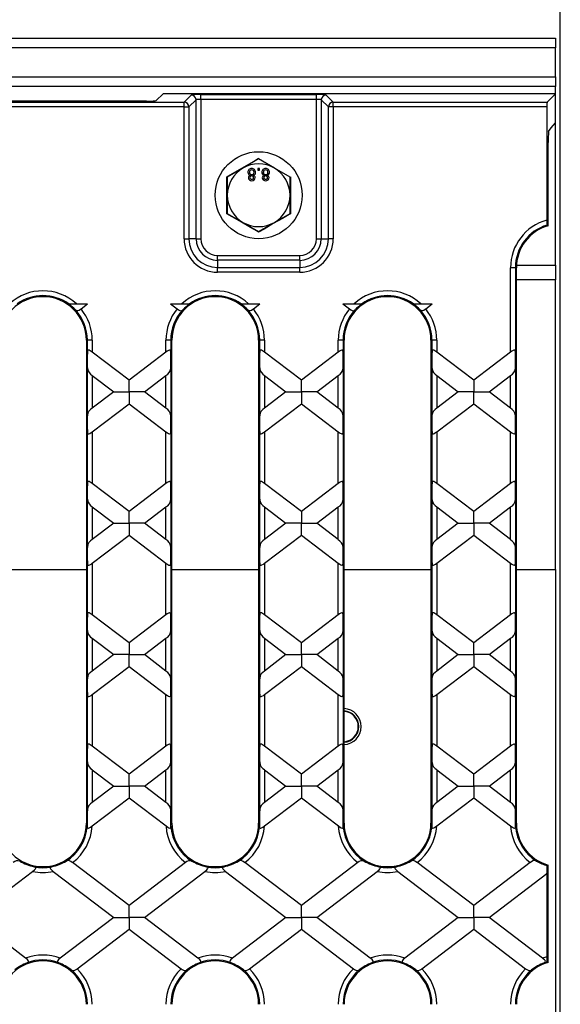
# Model space of a CAD drawing. Units: millimetres. Extents: x 70 to 4130, y 70 to 2900.
# Drawn here: x 1888 to 2000, y 461 to 665 of the extents above; entities that cross this region are included whole.
import ezdxf

# ---------------------------------------------------------------- set-up
doc = ezdxf.new("R2010")
doc.units = ezdxf.units.MM
doc.header["$LTSCALE"] = 10
doc.layers.add('HAURATON_DIMENSIONING', color=1, linetype='Continuous')
doc.layers.add('HAURATON_PRODUCT_CONTOUR', color=7, linetype='Continuous', lineweight=25)
doc.styles.add('SLDTEXTSTYLE2', font='ARIAL.TTF', dxfattribs={"width": 0.948})
doc.dimstyles.new('SLDDIMSTYLE0', dxfattribs={"dimtxt": 35, "dimasz": 35, "dimexe": 0, "dimexo": 0.0625, "dimgap": 8.75, "dimtad": 1, "dimdec": 0, "dimrnd": 1e-09, "dimzin": 12, "dimdsep": 46, "dimtxsty": 'SLDTEXTSTYLE2', "dimsah": 1, "dimcen": 0.09, "dimadec": 0, "dimazin": 3, "dimtfac": 1, "dimtdec": 0, "dimtofl": 0, "dimtmove": 0, "dimatfit": 3, "dimfxl": 1, "dimfrac": 2, "dimtolj": 1, "dimtzin": 12, "dimarcsym": 0})

# ---------------------------------------------------------------- blocks, each defined once
blk = doc.blocks.new('_D_4')
at = {"layer": 'HAURATON_DIMENSIONING'}
for p, q in [((1710.1, 844.42), (1790.31, 844.42)), ((1790.31, 774.66), (1710.1, 774.66)), ((1500.2, 660.71), (1500.2, 770.71)), ((2000.2, 410.71), (2000.2, 770.71)), ((2000.2, 760.71), (1500.2, 760.71))]:
    blk.add_line(p, q, dxfattribs=at)
for centre, start, end in [((1710.1, 809.54), 90, 270), ((1790.31, 809.54), 270, 90)]:
    blk.add_arc(centre, 34.88, start, end, dxfattribs=at)
for points in [[(1500.2, 760.71), (1535.2, 755.33), (1535.2, 766.1)], [(2000.2, 760.71), (1965.2, 766.1), (1965.2, 755.33)]]:
    blk.add_solid(points, dxfattribs=at)
at = {"layer": 'HAURATON_DIMENSIONING', "insert": (1710.1, 827.8), "char_height": 35, "attachment_point": 1, "style": 'SLDTEXTSTYLE2'}
blk.add_mtext('500', dxfattribs=at)

msp = doc.modelspace()

# ---------------------------------------------------------------- linework, layer by layer
at = {"layer": 'HAURATON_PRODUCT_CONTOUR'}
for p, q in [((1001.2, 660.71), (1999.2, 660.71)), ((1999.2, 660.71), (1999.2, 658.71)), ((1999.2, 658.71), (1001.2, 658.71)), ((1999.2, 652.71), (1999.2, 658.71)), ((1001.2, 652.71), (1999.2, 652.71)), ((1999.2, 652.71), (1999.2, 650.71)), ((1999.2, 650.71), (1001.2, 650.71)), ((1999.2, 649.21), (1999.2, 650.71)), ((1916.47, 647.79), (1917.89, 649.21)), ((1999.2, 649.21), (1917.89, 649.21)), ((1922.26, 647.48), (1923.73, 648.95)), ((1925.73, 649.05), (1949.68, 649.05)), ((1925.73, 648.05), (1925.73, 649.05)), ((1949.68, 648.05), (1949.68, 649.05)), ((1951.68, 648.95), (1953.15, 647.48)), ((1999.2, 649.21), (1997.47, 647.48)), ((1999.2, 643.23), (1999.2, 649.21)), ((1578.15, 647.48), (1922.26, 647.48)), ((1922.26, 646.48), (1578.15, 646.48)), ((1914.47, 647.69), (1871.11, 647.69)), ((1922.26, 646.48), (1922.26, 647.48)), ((1922.26, 619.21), (1922.26, 646.48)), ((1922.26, 646.48), (1923.25, 646.48)), ((1924.73, 647.96), (1923.25, 646.48)), ((1923.25, 646.48), (1923.25, 619.21)), ((1924.73, 619.21), (1924.73, 647.96)), ((1925.73, 648.05), (1925.73, 619.21)), ((1949.68, 648.05), (1925.73, 648.05)), ((1949.68, 619.21), (1949.68, 648.05)), ((1952.15, 646.48), (1950.68, 647.96)), ((1950.68, 647.96), (1950.68, 619.21)), ((1952.15, 619.21), (1952.15, 646.48)), ((1953.15, 646.48), (1952.15, 646.48)), ((1953.15, 647.48), (1997.47, 647.48)), ((1953.15, 646.48), (1953.15, 647.48)), ((1953.15, 646.48), (1953.15, 619.21)), ((1997.42, 646.48), (1953.15, 646.48)), ((1997.42, 646.48), (1997.42, 623.07)), ((1999.2, 613.71), (1999.2, 643.23)), ((1997.68, 621.88), (1997.68, 639.11)), ((1937.7, 635.72), (1934.45, 633.84)), ((1940.95, 633.84), (1937.7, 635.72)), ((1934.45, 633.84), (1931.2, 631.97)), ((1931.2, 631.97), (1931.2, 628.21)), ((1937.87, 633.71), (1937.55, 633.71)), ((1937.55, 633.71), (1937.55, 633.39)), ((1937.55, 633.39), (1937.87, 633.39)), ((1937.87, 633.39), (1937.87, 633.71)), ((1944.2, 631.97), (1940.95, 633.84)), ((1944.2, 628.21), (1944.2, 631.97)), ((1931.2, 628.21), (1931.2, 624.46)), ((1944.2, 624.46), (1944.2, 628.21)), ((1931.2, 624.46), (1934.45, 622.58)), ((1940.95, 622.58), (1944.2, 624.46)), ((1934.45, 622.58), (1937.7, 620.71)), ((1937.7, 620.71), (1940.95, 622.58)), ((1997.68, 621.88), (1997.47, 622.04)), ((1922.26, 619.21), (1923.25, 619.21)), ((1924.73, 619.21), (1923.25, 619.21)), ((1924.73, 619.21), (1925.73, 619.21)), ((1949.68, 619.21), (1950.68, 619.21)), ((1950.68, 619.21), (1952.15, 619.21)), ((1953.15, 619.21), (1952.15, 619.21)), ((1929.2, 614.74), (1929.2, 615.73)), ((1929.2, 615.73), (1946.2, 615.73)), ((1946.2, 614.74), (1946.2, 615.73)), ((1929.2, 614.74), (1929.2, 613.26)), ((1946.2, 614.74), (1929.2, 614.74)), ((1946.2, 614.74), (1946.2, 613.26)), ((1991.12, 613.71), (1999.2, 613.71)), ((1999.2, 613.71), (1999.2, 610.71)), ((1929.2, 612.26), (1929.2, 613.26)), ((1929.2, 613.26), (1946.2, 613.26)), ((1946.2, 612.26), (1929.2, 612.26)), ((1946.2, 612.26), (1946.2, 613.26)), ((1990.89, 613.21), (1989.89, 613.21)), ((1989.89, 595.74), (1989.89, 613.21)), ((1990.89, 613.21), (1990.89, 595.8)), ((1990.89, 613.21), (1991.1, 613.21)), ((1991.1, 498.21), (1991.1, 613.21)), ((1999.2, 610.71), (1991.1, 610.71)), ((1999.2, 550.71), (1999.2, 610.71)), ((1898.35, 605.71), (1899.93, 605.71)), ((1899.93, 605.71), (1902.27, 605.71)), ((1900.91, 604.67), (1902.27, 605.71)), ((1919.43, 605.71), (1920.8, 604.67)), ((1919.43, 605.71), (1921.77, 605.71)), ((1921.77, 605.71), (1923.35, 605.71)), ((1934.05, 605.71), (1935.63, 605.71)), ((1935.63, 605.71), (1937.97, 605.71)), ((1936.61, 604.67), (1937.97, 605.71)), ((1955.13, 605.71), (1956.5, 604.67)), ((1955.13, 605.71), (1957.47, 605.71)), ((1957.47, 605.71), (1959.05, 605.71)), ((1969.75, 605.71), (1971.33, 605.71)), ((1971.33, 605.71), (1973.67, 605.71)), ((1972.31, 604.67), (1973.67, 605.71)), ((1902, 598.21), (1902, 498.21)), ((1902.22, 598.21), (1902, 598.21)), ((1902.22, 595.8), (1902.22, 598.21)), ((1903.22, 598.21), (1902.22, 598.21)), ((1903.22, 598.21), (1903.22, 595.74)), ((1919.49, 598.21), (1918.49, 598.21)), ((1918.49, 595.74), (1918.49, 598.21)), ((1919.49, 598.21), (1919.49, 595.8)), ((1919.49, 598.21), (1919.7, 598.21)), ((1919.7, 498.21), (1919.7, 598.21)), ((1937.7, 598.21), (1937.7, 498.21)), ((1937.92, 598.21), (1937.7, 598.21)), ((1937.92, 595.8), (1937.92, 598.21)), ((1938.92, 598.21), (1937.92, 598.21)), ((1938.92, 598.21), (1938.92, 595.74)), ((1955.19, 598.21), (1954.19, 598.21)), ((1954.19, 595.74), (1954.19, 598.21)), ((1955.19, 598.21), (1955.19, 595.8)), ((1955.19, 598.21), (1955.4, 598.21)), ((1955.4, 498.21), (1955.4, 598.21)), ((1973.4, 598.21), (1973.4, 498.21)), ((1973.62, 598.21), (1973.4, 598.21)), ((1973.62, 595.8), (1973.62, 598.21)), ((1974.62, 598.21), (1973.62, 598.21)), ((1974.62, 598.21), (1974.62, 595.74)), ((1910.85, 589.92), (1903.22, 595.74)), ((1918.49, 595.74), (1910.85, 589.92)), ((1946.55, 589.92), (1938.92, 595.74)), ((1954.19, 595.74), (1946.55, 589.92)), ((1982.25, 589.92), (1974.62, 595.74)), ((1989.89, 595.74), (1982.25, 589.92)), ((1902.22, 582.64), (1902.22, 592.33)), ((1919.49, 592.33), (1919.49, 582.64)), ((1937.92, 582.64), (1937.92, 592.33)), ((1955.19, 592.33), (1955.19, 582.64)), ((1973.62, 582.64), (1973.62, 592.33)), ((1990.89, 592.33), (1990.89, 582.64)), ((1903.22, 590.87), (1907.66, 587.49)), ((1903.22, 590.87), (1903.22, 584.1)), ((1910.85, 587.49), (1910.85, 589.92)), ((1914.05, 587.49), (1918.49, 590.87)), ((1918.49, 584.1), (1918.49, 590.87)), ((1938.92, 590.87), (1943.36, 587.49)), ((1938.92, 590.87), (1938.92, 584.1)), ((1946.55, 587.49), (1946.55, 589.92)), ((1949.75, 587.49), (1954.19, 590.87)), ((1954.19, 584.1), (1954.19, 590.87)), ((1974.62, 590.87), (1979.06, 587.49)), ((1974.62, 590.87), (1974.62, 584.1)), ((1982.25, 589.92), (1982.25, 587.49)), ((1985.45, 587.49), (1989.89, 590.87)), ((1989.89, 584.1), (1989.89, 590.87)), ((1907.66, 587.49), (1903.22, 584.1)), ((1907.66, 587.49), (1910.85, 587.49)), ((1914.05, 587.49), (1910.85, 587.49)), ((1910.85, 587.49), (1910.85, 585.05)), ((1918.49, 584.1), (1914.05, 587.49)), ((1943.36, 587.49), (1938.92, 584.1)), ((1943.36, 587.49), (1946.55, 587.49)), ((1949.75, 587.49), (1946.55, 587.49)), ((1946.55, 587.49), (1946.55, 585.05)), ((1954.19, 584.1), (1949.75, 587.49)), ((1979.06, 587.49), (1974.62, 584.1)), ((1982.25, 587.49), (1979.06, 587.49)), ((1982.25, 587.49), (1985.45, 587.49)), ((1982.25, 585.05), (1982.25, 587.49)), ((1989.89, 584.1), (1985.45, 587.49)), ((1903.22, 579.23), (1910.85, 585.05)), ((1910.85, 585.05), (1918.49, 579.23)), ((1938.92, 579.23), (1946.55, 585.05)), ((1946.55, 585.05), (1954.19, 579.23)), ((1974.62, 579.23), (1982.25, 585.05)), ((1982.25, 585.05), (1989.89, 579.23)), ((1902.22, 568.61), (1902.22, 579.17)), ((1903.22, 579.23), (1903.22, 568.55)), ((1918.49, 568.55), (1918.49, 579.23)), ((1919.49, 579.17), (1919.49, 568.61)), ((1937.92, 568.61), (1937.92, 579.17)), ((1938.92, 579.23), (1938.92, 568.55)), ((1954.19, 568.55), (1954.19, 579.23)), ((1955.19, 579.17), (1955.19, 568.61)), ((1973.62, 568.61), (1973.62, 579.17)), ((1974.62, 579.23), (1974.62, 568.55)), ((1989.89, 568.55), (1989.89, 579.23)), ((1990.89, 579.17), (1990.89, 568.61)), ((1910.85, 562.73), (1903.22, 568.55)), ((1918.49, 568.55), (1910.85, 562.73)), ((1946.55, 562.73), (1938.92, 568.55)), ((1954.19, 568.55), (1946.55, 562.73)), ((1982.25, 562.73), (1974.62, 568.55)), ((1989.89, 568.55), (1982.25, 562.73)), ((1902.22, 555.45), (1902.22, 565.14)), ((1919.49, 565.14), (1919.49, 555.45)), ((1937.92, 555.45), (1937.92, 565.14)), ((1955.19, 565.14), (1955.19, 555.45)), ((1973.62, 555.45), (1973.62, 565.14)), ((1990.89, 565.14), (1990.89, 555.45)), ((1903.22, 563.68), (1907.66, 560.29)), ((1903.22, 563.68), (1903.22, 556.91)), ((1910.85, 560.29), (1910.85, 562.73)), ((1914.05, 560.29), (1918.49, 563.68)), ((1918.49, 556.91), (1918.49, 563.68)), ((1938.92, 563.68), (1943.36, 560.29)), ((1938.92, 563.68), (1938.92, 556.91)), ((1946.55, 562.73), (1946.55, 560.29)), ((1949.75, 560.29), (1954.19, 563.68)), ((1954.19, 556.91), (1954.19, 563.68)), ((1974.62, 563.68), (1979.06, 560.29)), ((1974.62, 563.68), (1974.62, 556.91)), ((1982.25, 560.29), (1982.25, 562.73)), ((1985.45, 560.29), (1989.89, 563.68)), ((1989.89, 556.91), (1989.89, 563.68)), ((1907.66, 560.29), (1903.22, 556.91)), ((1907.66, 560.29), (1910.85, 560.29)), ((1914.05, 560.29), (1910.85, 560.29)), ((1910.85, 560.29), (1910.85, 557.86)), ((1918.49, 556.91), (1914.05, 560.29)), ((1943.36, 560.29), (1938.92, 556.91)), ((1946.55, 560.29), (1943.36, 560.29)), ((1946.55, 560.29), (1949.75, 560.29)), ((1946.55, 557.86), (1946.55, 560.29)), ((1954.19, 556.91), (1949.75, 560.29)), ((1979.06, 560.29), (1974.62, 556.91)), ((1979.06, 560.29), (1982.25, 560.29)), ((1985.45, 560.29), (1982.25, 560.29)), ((1982.25, 560.29), (1982.25, 557.86)), ((1989.89, 556.91), (1985.45, 560.29)), ((1903.22, 552.04), (1910.85, 557.86)), ((1910.85, 557.86), (1918.49, 552.04)), ((1938.92, 552.04), (1946.55, 557.86)), ((1946.55, 557.86), (1954.19, 552.04)), ((1974.62, 552.04), (1982.25, 557.86)), ((1982.25, 557.86), (1989.89, 552.04)), ((1884, 550.71), (1902, 550.71)), ((1902.22, 541.41), (1902.22, 551.98)), ((1903.22, 552.04), (1903.22, 541.35)), ((1918.49, 541.35), (1918.49, 552.04)), ((1919.49, 551.98), (1919.49, 541.41)), ((1919.7, 550.71), (1937.7, 550.71)), ((1937.92, 541.41), (1937.92, 551.98)), ((1938.92, 552.04), (1938.92, 541.35)), ((1954.19, 541.35), (1954.19, 552.04)), ((1955.19, 551.98), (1955.19, 541.41)), ((1955.4, 550.71), (1973.4, 550.71)), ((1973.62, 541.41), (1973.62, 551.98)), ((1974.62, 552.04), (1974.62, 541.35)), ((1989.89, 541.35), (1989.89, 552.04)), ((1990.89, 551.98), (1990.89, 541.41)), ((1991.1, 550.71), (1999.2, 550.71)), ((1999.2, 550.71), (1999.2, 270.71)), ((1910.85, 535.53), (1903.22, 541.35)), ((1918.49, 541.35), (1910.85, 535.53)), ((1946.55, 535.53), (1938.92, 541.35)), ((1954.19, 541.35), (1946.55, 535.53)), ((1982.25, 535.53), (1974.62, 541.35)), ((1989.89, 541.35), (1982.25, 535.53)), ((1902.22, 528.25), (1902.22, 537.94)), ((1903.22, 536.48), (1907.66, 533.1)), ((1903.22, 536.48), (1903.22, 529.71)), ((1914.05, 533.1), (1918.49, 536.48)), ((1918.49, 529.71), (1918.49, 536.48)), ((1919.49, 537.94), (1919.49, 528.25)), ((1937.92, 528.25), (1937.92, 537.94)), ((1938.92, 536.48), (1943.36, 533.1)), ((1938.92, 536.48), (1938.92, 529.71)), ((1949.75, 533.1), (1954.19, 536.48)), ((1954.19, 529.71), (1954.19, 536.48)), ((1955.19, 537.94), (1955.19, 528.25)), ((1973.62, 528.25), (1973.62, 537.94)), ((1974.62, 536.48), (1979.06, 533.1)), ((1974.62, 536.48), (1974.62, 529.71)), ((1985.45, 533.1), (1989.89, 536.48)), ((1989.89, 529.71), (1989.89, 536.48)), ((1990.89, 537.94), (1990.89, 528.25)), ((1910.85, 535.53), (1910.85, 533.1)), ((1946.55, 533.1), (1946.55, 535.53)), ((1982.25, 533.1), (1982.25, 535.53)), ((1907.66, 533.1), (1903.22, 529.71)), ((1910.85, 533.1), (1907.66, 533.1)), ((1910.85, 533.1), (1914.05, 533.1)), ((1910.85, 530.66), (1910.85, 533.1)), ((1918.49, 529.71), (1914.05, 533.1)), ((1943.36, 533.1), (1938.92, 529.71)), ((1943.36, 533.1), (1946.55, 533.1)), ((1949.75, 533.1), (1946.55, 533.1)), ((1946.55, 533.1), (1946.55, 530.66)), ((1954.19, 529.71), (1949.75, 533.1)), ((1979.06, 533.1), (1974.62, 529.71)), ((1979.06, 533.1), (1982.25, 533.1)), ((1985.45, 533.1), (1982.25, 533.1)), ((1982.25, 533.1), (1982.25, 530.66)), ((1989.89, 529.71), (1985.45, 533.1)), ((1903.22, 524.84), (1910.85, 530.66)), ((1910.85, 530.66), (1918.49, 524.84)), ((1938.92, 524.84), (1946.55, 530.66)), ((1946.55, 530.66), (1954.19, 524.84)), ((1974.62, 524.84), (1982.25, 530.66)), ((1982.25, 530.66), (1989.89, 524.84)), ((1902.22, 514.21), (1902.22, 524.78)), ((1903.22, 524.84), (1903.22, 514.15)), ((1918.49, 514.15), (1918.49, 524.84)), ((1919.49, 524.78), (1919.49, 514.21)), ((1937.92, 514.21), (1937.92, 524.78)), ((1938.92, 524.84), (1938.92, 514.15)), ((1954.19, 514.15), (1954.19, 524.84)), ((1955.19, 524.78), (1955.19, 514.21)), ((1973.62, 514.21), (1973.62, 524.78)), ((1974.62, 524.84), (1974.62, 514.15)), ((1989.89, 514.15), (1989.89, 524.84)), ((1990.89, 524.78), (1990.89, 514.21)), ((1910.85, 508.33), (1903.22, 514.15)), ((1918.49, 514.15), (1910.85, 508.33)), ((1946.55, 508.33), (1938.92, 514.15)), ((1954.19, 514.15), (1946.55, 508.33)), ((1982.25, 508.33), (1974.62, 514.15)), ((1989.89, 514.15), (1982.25, 508.33)), ((1902.22, 501.05), (1902.22, 510.75)), ((1919.49, 510.75), (1919.49, 501.05)), ((1937.92, 501.05), (1937.92, 510.75)), ((1955.19, 510.75), (1955.19, 501.05)), ((1973.62, 501.05), (1973.62, 510.75)), ((1990.89, 510.75), (1990.89, 501.05)), ((1903.22, 509.28), (1907.66, 505.9)), ((1903.22, 509.28), (1903.22, 502.51)), ((1910.85, 505.9), (1910.85, 508.33)), ((1914.05, 505.9), (1918.49, 509.28)), ((1918.49, 502.51), (1918.49, 509.28)), ((1938.92, 509.28), (1943.36, 505.9)), ((1938.92, 509.28), (1938.92, 502.51)), ((1946.55, 505.9), (1946.55, 508.33)), ((1949.75, 505.9), (1954.19, 509.28)), ((1954.19, 502.51), (1954.19, 509.28)), ((1974.62, 509.28), (1979.06, 505.9)), ((1974.62, 509.28), (1974.62, 502.51)), ((1982.25, 505.9), (1982.25, 508.33)), ((1985.45, 505.9), (1989.89, 509.28)), ((1989.89, 502.51), (1989.89, 509.28)), ((1907.66, 505.9), (1903.22, 502.51)), ((1907.66, 505.9), (1910.85, 505.9)), ((1910.85, 505.9), (1910.85, 503.47)), ((1914.05, 505.9), (1910.85, 505.9)), ((1918.49, 502.51), (1914.05, 505.9)), ((1943.36, 505.9), (1938.92, 502.51)), ((1943.36, 505.9), (1946.55, 505.9)), ((1946.55, 505.9), (1946.55, 503.47)), ((1949.75, 505.9), (1946.55, 505.9)), ((1954.19, 502.51), (1949.75, 505.9)), ((1979.06, 505.9), (1974.62, 502.51)), ((1979.06, 505.9), (1982.25, 505.9)), ((1982.25, 505.9), (1982.25, 503.47)), ((1985.45, 505.9), (1982.25, 505.9)), ((1989.89, 502.51), (1985.45, 505.9)), ((1903.2, 497.63), (1910.85, 503.47)), ((1910.85, 503.47), (1918.51, 497.63)), ((1938.9, 497.63), (1946.55, 503.47)), ((1946.55, 503.47), (1954.21, 497.63)), ((1974.6, 497.63), (1982.25, 503.47)), ((1982.25, 503.47), (1989.91, 497.63)), ((1902.2, 498.21), (1902, 498.21)), ((1902.2, 498.21), (1902.19, 497.57)), ((1919.51, 497.57), (1919.51, 498.21)), ((1919.51, 498.21), (1919.7, 498.21)), ((1937.9, 498.21), (1937.7, 498.21)), ((1937.9, 498.21), (1937.89, 497.57)), ((1955.21, 497.57), (1955.21, 498.21)), ((1955.21, 498.21), (1955.4, 498.21)), ((1973.6, 498.21), (1973.4, 498.21)), ((1973.6, 498.21), (1973.59, 497.57)), ((1990.91, 497.57), (1990.91, 498.21)), ((1990.91, 498.21), (1991.1, 498.21)), ((1910.85, 481.14), (1899.15, 490.06)), ((1922.56, 490.06), (1910.85, 481.14)), ((1946.55, 481.14), (1934.85, 490.06)), ((1958.26, 490.06), (1946.55, 481.14)), ((1982.25, 481.14), (1970.55, 490.06)), ((1993.96, 490.06), (1982.25, 481.14)), ((1997.49, 489.4), (1997.68, 489.54)), ((1997.68, 469.38), (1997.68, 489.54)), ((1878.35, 478.7), (1890.86, 488.23)), ((1895.15, 488.23), (1907.66, 478.7)), ((1914.05, 478.7), (1926.56, 488.23)), ((1930.85, 488.23), (1943.36, 478.7)), ((1949.75, 478.7), (1962.26, 488.23)), ((1966.55, 488.23), (1979.06, 478.7)), ((1985.45, 478.7), (1997.42, 487.82)), ((1997.42, 487.82), (1997.42, 470.57)), ((1910.85, 478.7), (1910.85, 481.14)), ((1946.55, 478.7), (1946.55, 481.14)), ((1982.25, 478.7), (1982.25, 481.14)), ((1889.42, 470.27), (1878.35, 478.7)), ((1907.66, 478.7), (1896.59, 470.27)), ((1907.66, 478.7), (1910.85, 478.7)), ((1910.85, 478.7), (1910.85, 476.27)), ((1914.05, 478.7), (1910.85, 478.7)), ((1925.12, 470.27), (1914.05, 478.7)), ((1943.36, 478.7), (1932.29, 470.27)), ((1943.36, 478.7), (1946.55, 478.7)), ((1946.55, 478.7), (1946.55, 476.27)), ((1949.75, 478.7), (1946.55, 478.7)), ((1960.82, 470.27), (1949.75, 478.7)), ((1979.06, 478.7), (1967.99, 470.27)), ((1979.06, 478.7), (1982.25, 478.7)), ((1982.25, 478.7), (1982.25, 476.27)), ((1985.45, 478.7), (1982.25, 478.7)), ((1996.52, 470.27), (1985.45, 478.7)), ((1900.09, 468.07), (1910.85, 476.27)), ((1910.85, 476.27), (1921.62, 468.07)), ((1935.79, 468.07), (1946.55, 476.27)), ((1946.55, 476.27), (1957.32, 468.07)), ((1971.49, 468.07), (1982.25, 476.27)), ((1982.25, 476.27), (1993.02, 468.07)), ((1997.68, 469.38), (1997.47, 469.54))]:
    msp.add_line(p, q, dxfattribs=at)
at = {"layer": 'HAURATON_PRODUCT_CONTOUR', "flags": 128}
for points in [[(1997.78, 641.42), (1998.3, 642.13), (1999.2, 643.23)], [(1931.08, 632.04), (1931.42, 632.23), (1932.79, 633.01), (1934.67, 634.09), (1936.6, 635.21), (1937.7, 635.86)], [(1931.08, 624.39), (1931.09, 624.78), (1931.09, 626.35), (1931.1, 628.53), (1931.09, 630.76), (1931.08, 632.04)], [(1944.32, 632.04), (1944.32, 631.65), (1944.32, 630.08), (1944.31, 627.9), (1944.32, 625.67), (1944.32, 624.39)], [(1937.7, 620.57), (1937.37, 620.76), (1936.01, 621.56), (1934.13, 622.65), (1932.19, 623.76), (1931.08, 624.39)], [(1944.32, 624.39), (1943.99, 624.2), (1942.62, 623.42), (1940.73, 622.33), (1938.81, 621.21), (1937.7, 620.57)], [(1899.75, 604.49), (1900.04, 604.32), (1900.26, 604.32), (1900.52, 604.42), (1900.79, 604.59), (1900.91, 604.67)], [(1920.8, 604.67), (1920.82, 604.66), (1921.09, 604.48), (1921.34, 604.35), (1921.57, 604.3), (1921.78, 604.35), (1921.96, 604.49)], [(1935.45, 604.49), (1935.74, 604.32), (1935.96, 604.32), (1936.22, 604.42), (1936.49, 604.59), (1936.61, 604.67)], [(1956.5, 604.67), (1956.52, 604.66), (1956.79, 604.48), (1957.04, 604.35), (1957.27, 604.3), (1957.48, 604.35), (1957.66, 604.49)], [(1971.15, 604.49), (1971.44, 604.32), (1971.66, 604.32), (1971.92, 604.42), (1972.19, 604.59), (1972.31, 604.67)], [(1903.22, 595.74), (1902.8, 596.02), (1902.6, 596.13), (1902.45, 596.16), (1902.33, 596.14), (1902.27, 596.06), (1902.22, 595.89), (1902.22, 595.8)], [(1919.49, 595.8), (1919.46, 596), (1919.4, 596.11), (1919.31, 596.16), (1919.2, 596.15), (1919.02, 596.08), (1918.74, 595.92), (1918.49, 595.74)], [(1938.92, 595.74), (1938.5, 596.02), (1938.3, 596.13), (1938.15, 596.16), (1938.03, 596.14), (1937.97, 596.06), (1937.92, 595.89), (1937.92, 595.8)], [(1955.19, 595.8), (1955.16, 596), (1955.1, 596.11), (1955.01, 596.16), (1954.9, 596.15), (1954.72, 596.08), (1954.44, 595.92), (1954.19, 595.74)], [(1974.62, 595.74), (1974.2, 596.02), (1974, 596.13), (1973.85, 596.16), (1973.73, 596.14), (1973.67, 596.06), (1973.62, 595.89), (1973.62, 595.8)], [(1990.89, 595.8), (1990.86, 596), (1990.8, 596.11), (1990.71, 596.16), (1990.6, 596.15), (1990.42, 596.08), (1990.14, 595.92), (1989.89, 595.74)], [(1902.22, 579.17), (1902.24, 578.97), (1902.31, 578.86), (1902.39, 578.82), (1902.51, 578.82), (1902.69, 578.89), (1902.97, 579.06), (1903.22, 579.23)], [(1918.49, 579.23), (1918.79, 579.02), (1919.04, 578.88), (1919.21, 578.82), (1919.32, 578.82), (1919.41, 578.87), (1919.47, 579), (1919.49, 579.17)], [(1937.92, 579.17), (1937.94, 578.97), (1938.01, 578.86), (1938.09, 578.82), (1938.21, 578.82), (1938.39, 578.89), (1938.67, 579.06), (1938.92, 579.23)], [(1954.19, 579.23), (1954.61, 578.95), (1954.81, 578.85), (1954.96, 578.81), (1955.07, 578.84), (1955.14, 578.92), (1955.19, 579.09), (1955.19, 579.17)], [(1973.62, 579.17), (1973.64, 578.97), (1973.71, 578.86), (1973.79, 578.82), (1973.91, 578.82), (1974.09, 578.89), (1974.37, 579.06), (1974.62, 579.23)], [(1989.89, 579.23), (1990.19, 579.02), (1990.44, 578.88), (1990.61, 578.82), (1990.72, 578.82), (1990.81, 578.87), (1990.87, 579), (1990.89, 579.17)], [(1903.22, 568.55), (1902.8, 568.83), (1902.6, 568.93), (1902.45, 568.97), (1902.33, 568.94), (1902.27, 568.86), (1902.22, 568.69), (1902.22, 568.61)], [(1919.49, 568.61), (1919.46, 568.81), (1919.4, 568.92), (1919.31, 568.96), (1919.2, 568.96), (1919.02, 568.89), (1918.74, 568.72), (1918.49, 568.55)], [(1938.92, 568.55), (1938.5, 568.83), (1938.3, 568.93), (1938.15, 568.97), (1938.03, 568.94), (1937.97, 568.86), (1937.92, 568.69), (1937.92, 568.61)], [(1955.19, 568.61), (1955.16, 568.81), (1955.1, 568.92), (1955.01, 568.96), (1954.9, 568.96), (1954.72, 568.89), (1954.44, 568.72), (1954.19, 568.55)], [(1974.62, 568.55), (1974.2, 568.83), (1974, 568.93), (1973.85, 568.97), (1973.73, 568.94), (1973.67, 568.86), (1973.62, 568.69), (1973.62, 568.61)], [(1990.89, 568.61), (1990.86, 568.81), (1990.8, 568.92), (1990.71, 568.96), (1990.6, 568.96), (1990.42, 568.89), (1990.14, 568.72), (1989.89, 568.55)], [(1902.22, 551.98), (1902.24, 551.78), (1902.31, 551.67), (1902.39, 551.62), (1902.51, 551.63), (1902.69, 551.7), (1902.97, 551.86), (1903.22, 552.04)], [(1918.49, 552.04), (1918.91, 551.76), (1919.11, 551.65), (1919.26, 551.62), (1919.37, 551.64), (1919.44, 551.72), (1919.49, 551.89), (1919.49, 551.98)], [(1937.92, 551.98), (1937.94, 551.78), (1938.01, 551.67), (1938.09, 551.62), (1938.21, 551.63), (1938.39, 551.7), (1938.67, 551.86), (1938.92, 552.04)], [(1954.19, 552.04), (1954.49, 551.83), (1954.74, 551.68), (1954.91, 551.62), (1955.02, 551.62), (1955.11, 551.68), (1955.17, 551.8), (1955.19, 551.98)], [(1973.62, 551.98), (1973.64, 551.78), (1973.71, 551.67), (1973.79, 551.62), (1973.91, 551.63), (1974.09, 551.7), (1974.37, 551.86), (1974.62, 552.04)], [(1989.89, 552.04), (1990.19, 551.83), (1990.44, 551.68), (1990.61, 551.62), (1990.72, 551.62), (1990.81, 551.68), (1990.87, 551.8), (1990.89, 551.98)], [(1903.22, 541.35), (1902.8, 541.63), (1902.6, 541.73), (1902.45, 541.77), (1902.33, 541.74), (1902.27, 541.67), (1902.22, 541.49), (1902.22, 541.41)], [(1919.49, 541.41), (1919.46, 541.61), (1919.4, 541.72), (1919.31, 541.77), (1919.2, 541.76), (1919.02, 541.69), (1918.74, 541.53), (1918.49, 541.35)], [(1938.92, 541.35), (1938.5, 541.63), (1938.3, 541.73), (1938.15, 541.77), (1938.03, 541.74), (1937.97, 541.67), (1937.92, 541.49), (1937.92, 541.41)], [(1955.19, 541.41), (1955.16, 541.61), (1955.1, 541.72), (1955.01, 541.77), (1954.9, 541.76), (1954.72, 541.69), (1954.44, 541.53), (1954.19, 541.35)], [(1974.62, 541.35), (1974.2, 541.63), (1974, 541.73), (1973.85, 541.77), (1973.73, 541.74), (1973.67, 541.67), (1973.62, 541.49), (1973.62, 541.41)], [(1990.89, 541.41), (1990.86, 541.61), (1990.8, 541.72), (1990.71, 541.77), (1990.6, 541.76), (1990.42, 541.69), (1990.14, 541.53), (1989.89, 541.35)], [(1902.22, 524.78), (1902.24, 524.58), (1902.31, 524.47), (1902.39, 524.42), (1902.51, 524.43), (1902.69, 524.5), (1902.97, 524.67), (1903.22, 524.84)], [(1918.49, 524.84), (1918.79, 524.63), (1919.04, 524.49), (1919.21, 524.43), (1919.32, 524.43), (1919.41, 524.48), (1919.47, 524.61), (1919.49, 524.78)], [(1937.92, 524.78), (1937.94, 524.58), (1938.01, 524.47), (1938.09, 524.42), (1938.21, 524.43), (1938.39, 524.5), (1938.67, 524.67), (1938.92, 524.84)], [(1954.19, 524.84), (1954.49, 524.63), (1954.74, 524.49), (1954.91, 524.43), (1955.02, 524.43), (1955.11, 524.48), (1955.17, 524.61), (1955.19, 524.78)], [(1973.62, 524.78), (1973.64, 524.58), (1973.71, 524.47), (1973.79, 524.42), (1973.91, 524.43), (1974.09, 524.5), (1974.37, 524.67), (1974.62, 524.84)], [(1989.89, 524.84), (1990.19, 524.63), (1990.44, 524.49), (1990.61, 524.43), (1990.72, 524.43), (1990.81, 524.48), (1990.87, 524.61), (1990.89, 524.78)], [(1903.22, 514.15), (1902.8, 514.44), (1902.6, 514.54), (1902.45, 514.57), (1902.33, 514.55), (1902.27, 514.47), (1902.22, 514.3), (1902.22, 514.21)], [(1919.49, 514.21), (1919.46, 514.41), (1919.4, 514.53), (1919.31, 514.57), (1919.2, 514.57), (1919.02, 514.5), (1918.74, 514.33), (1918.49, 514.15)], [(1938.92, 514.15), (1938.5, 514.44), (1938.3, 514.54), (1938.15, 514.57), (1938.03, 514.55), (1937.97, 514.47), (1937.92, 514.3), (1937.92, 514.21)], [(1955.19, 514.21), (1955.16, 514.41), (1955.1, 514.53), (1955.01, 514.57), (1954.9, 514.57), (1954.72, 514.5), (1954.44, 514.33), (1954.19, 514.15)], [(1974.62, 514.15), (1974.2, 514.44), (1974, 514.54), (1973.85, 514.57), (1973.73, 514.55), (1973.67, 514.47), (1973.62, 514.3), (1973.62, 514.21)], [(1990.89, 514.21), (1990.86, 514.41), (1990.8, 514.53), (1990.71, 514.57), (1990.6, 514.57), (1990.42, 514.5), (1990.14, 514.33), (1989.89, 514.15)], [(1902.19, 497.57), (1902.2, 497.36), (1902.25, 497.24), (1902.32, 497.19), (1902.42, 497.18), (1902.57, 497.23), (1902.83, 497.37), (1903.2, 497.63)], [(1918.51, 497.63), (1918.9, 497.36), (1919.12, 497.24), (1919.28, 497.19), (1919.38, 497.19), (1919.46, 497.24), (1919.5, 497.35), (1919.51, 497.57)], [(1937.89, 497.57), (1937.9, 497.36), (1937.95, 497.24), (1938.02, 497.19), (1938.12, 497.18), (1938.27, 497.23), (1938.53, 497.37), (1938.9, 497.63)], [(1954.21, 497.63), (1954.6, 497.36), (1954.82, 497.24), (1954.98, 497.19), (1955.08, 497.19), (1955.16, 497.24), (1955.2, 497.35), (1955.21, 497.57)], [(1973.59, 497.57), (1973.6, 497.36), (1973.65, 497.24), (1973.72, 497.19), (1973.82, 497.18), (1973.97, 497.23), (1974.23, 497.37), (1974.6, 497.63)], [(1989.91, 497.63), (1990.3, 497.36), (1990.52, 497.24), (1990.68, 497.19), (1990.78, 497.19), (1990.86, 497.24), (1990.9, 497.35), (1990.91, 497.57)], [(1899.15, 490.06), (1899.08, 490.1), (1898.81, 490.29), (1898.52, 490.43), (1898.23, 490.48), (1897.94, 490.42), (1897.83, 490.36)], [(1934.85, 490.06), (1934.78, 490.1), (1934.51, 490.29), (1934.22, 490.43), (1933.93, 490.48), (1933.64, 490.42), (1933.53, 490.36)], [(1970.55, 490.06), (1970.48, 490.1), (1970.21, 490.29), (1969.92, 490.43), (1969.63, 490.48), (1969.34, 490.42), (1969.23, 490.36)], [(1995.28, 490.36), (1995, 490.47), (1994.68, 490.46), (1994.33, 490.31), (1994, 490.09), (1993.96, 490.06)], [(1890.86, 488.23), (1890.94, 488.3), (1891.27, 488.58), (1891.43, 488.75), (1891.5, 488.88), (1891.52, 488.97), (1891.48, 489.05), (1891.36, 489.13), (1891.19, 489.18)], [(1894.82, 489.18), (1894.62, 489.12), (1894.52, 489.04), (1894.49, 488.96), (1894.51, 488.87), (1894.6, 488.73), (1894.8, 488.52), (1895.15, 488.23)], [(1926.56, 488.23), (1926.64, 488.3), (1926.97, 488.58), (1927.13, 488.75), (1927.2, 488.88), (1927.22, 488.97), (1927.18, 489.05), (1927.06, 489.13), (1926.89, 489.18)], [(1930.52, 489.18), (1930.32, 489.12), (1930.22, 489.04), (1930.19, 488.96), (1930.21, 488.87), (1930.3, 488.73), (1930.5, 488.52), (1930.85, 488.23)], [(1962.26, 488.23), (1962.34, 488.3), (1962.67, 488.58), (1962.83, 488.75), (1962.9, 488.88), (1962.92, 488.97), (1962.88, 489.05), (1962.76, 489.13), (1962.59, 489.18)], [(1966.22, 489.18), (1966.02, 489.12), (1965.92, 489.04), (1965.89, 488.96), (1965.91, 488.87), (1966, 488.73), (1966.2, 488.52), (1966.55, 488.23)], [(1889.74, 469.33), (1889.92, 469.43), (1890, 469.53), (1890, 469.66), (1889.94, 469.78), (1889.79, 469.96), (1889.51, 470.2), (1889.42, 470.27)], [(1896.59, 470.27), (1896.5, 470.21), (1896.23, 469.96), (1896.08, 469.79), (1896.01, 469.66), (1896.01, 469.54), (1896.07, 469.45), (1896.27, 469.33)], [(1925.44, 469.33), (1925.62, 469.43), (1925.7, 469.53), (1925.7, 469.66), (1925.64, 469.78), (1925.49, 469.96), (1925.21, 470.2), (1925.12, 470.27)], [(1932.29, 470.27), (1932.2, 470.21), (1931.93, 469.96), (1931.78, 469.79), (1931.71, 469.66), (1931.71, 469.54), (1931.77, 469.45), (1931.97, 469.33)], [(1961.14, 469.33), (1961.32, 469.43), (1961.4, 469.53), (1961.4, 469.66), (1961.34, 469.78), (1961.19, 469.96), (1960.91, 470.2), (1960.82, 470.27)], [(1967.99, 470.27), (1967.9, 470.21), (1967.63, 469.96), (1967.48, 469.79), (1967.41, 469.66), (1967.41, 469.54), (1967.47, 469.45), (1967.67, 469.33)], [(1996.84, 469.33), (1997, 469.41), (1997.09, 469.51), (1997.11, 469.64), (1997.05, 469.76), (1996.91, 469.93), (1996.65, 470.16), (1996.52, 470.27)], [(1898.86, 467.83), (1899.17, 467.68), (1899.44, 467.7), (1899.73, 467.83), (1900.02, 468.02), (1900.09, 468.07)], [(1921.62, 468.07), (1921.83, 467.92), (1922.1, 467.77), (1922.35, 467.68), (1922.6, 467.7), (1922.85, 467.83)], [(1934.56, 467.83), (1934.87, 467.68), (1935.14, 467.7), (1935.43, 467.83), (1935.72, 468.02), (1935.79, 468.07)], [(1957.32, 468.07), (1957.53, 467.92), (1957.8, 467.77), (1958.05, 467.68), (1958.3, 467.7), (1958.55, 467.83)], [(1970.26, 467.83), (1970.57, 467.68), (1970.84, 467.7), (1971.13, 467.83), (1971.42, 468.02), (1971.49, 468.07)], [(1993.02, 468.07), (1993.13, 467.99), (1993.4, 467.82), (1993.66, 467.7), (1993.91, 467.68), (1994.15, 467.76), (1994.25, 467.83)]]:
    msp.add_lwpolyline(points, dxfattribs=at)
at = {"layer": 'HAURATON_PRODUCT_CONTOUR'}
msp.add_circle((1937.7, 628.21), 9, dxfattribs=at)
for centre, radius, start, end in [((1923.72, 647.95), 1, 0.1836, 89.8164), ((1951.68, 647.95), 1, 90.1836, 179.8164), ((1922.25, 646.48), 1, 0.1836, 89.8164), ((1953.16, 646.48), 1, 90.1836, 179.8164), ((2013.35, 639.59), 15.68, 173.3131, 181.7497), ((1937.7, 628.21), 6.5, 60, 120), ((1937.7, 628.21), 6.5, 120, 180), ((1936.22, 632.99), 0.756, 86.5452, 181.0419), ((1936.08, 632.94), 0.615, 176.6593, 256.9068), ((1936.07, 631.85), 0.508, 104.7406, 180.8044), ((1936.25, 633), 0.462, 87.2437, 183.0524), ((1936.24, 632.95), 0.453, 177.1014, 272.6569), ((1936.23, 631.86), 0.353, 84.3713, 181.6472), ((1936.28, 632.96), 0.464, 267.009, 2.7552), ((1936.31, 632.99), 0.756, 359.6175, 93.4331), ((1936.29, 633), 0.453, 357.0451, 93.2557), ((1936.3, 631.86), 0.346, 359.6162, 95.8963), ((1936.43, 632.96), 0.642, 285.7665, 2.3274), ((1936.47, 631.86), 0.501, 359.2902, 74.8791), ((1939.1, 632.99), 0.756, 86.5452, 181.0419), ((1938.96, 632.94), 0.615, 176.6593, 256.9068), ((1938.95, 631.85), 0.508, 104.7406, 180.8044), ((1939.13, 633), 0.462, 87.2437, 183.0524), ((1939.12, 632.95), 0.453, 177.1014, 272.6569), ((1939.12, 631.86), 0.353, 84.3713, 181.6472), ((1939.17, 632.96), 0.464, 267.009, 2.7552), ((1939.2, 632.99), 0.756, 359.6175, 93.4331), ((1939.18, 633), 0.453, 357.0451, 93.2557), ((1939.19, 631.86), 0.346, 359.6162, 95.8963), ((1939.31, 632.96), 0.642, 285.7665, 2.3274), ((1939.35, 631.86), 0.501, 359.2902, 74.8791), ((1937.7, 628.21), 6.5, 0, 60), ((1936.21, 631.86), 0.647, 181.2976, 274.7732), ((1936.23, 631.85), 0.35, 180.7861, 275.6696), ((1936.32, 631.86), 0.654, 265.1088, 358.8924), ((1936.29, 631.86), 0.356, 265.4736, 0.5127), ((1939.09, 631.86), 0.647, 181.2976, 274.7732), ((1939.12, 631.85), 0.35, 180.7861, 275.6696), ((1939.18, 631.86), 0.356, 265.4736, 0.5127), ((1939.2, 631.86), 0.654, 265.1088, 358.8924), ((1937.7, 628.21), 6.5, 180, 240), ((1937.7, 628.21), 6.5, 300, 0), ((1937.7, 628.21), 6.5, 240, 300), ((2000.1, 613.21), 10.21, 105.227, 180), ((2000.1, 613.21), 9.21, 106.6022, 180), ((2000.1, 613.21), 9, 105.597, 180), ((2001.87, 622.77), 4.46, 176.1678, 189.3846), ((1929.2, 619.21), 6.95, 180, 270), ((1929.2, 619.21), 5.95, 180, 270), ((1929.2, 619.21), 4.48, 180, 270), ((1929.2, 619.21), 3.48, 180, 270), ((1946.2, 619.21), 5.95, 270, 0), ((1946.2, 619.21), 6.95, 270, 0), ((1946.2, 619.21), 4.48, 270, 0), ((1946.2, 619.21), 3.48, 270, 0), ((1893, 598.21), 10.21, 47.2651, 132.7349), ((1928.7, 598.21), 10.21, 47.2651, 132.7349), ((1964.4, 598.21), 10.21, 47.2651, 132.7349), ((1893, 598.21), 9, 0, 180), ((1893, 598.21), 9.21, 54.5007, 125.4993), ((1890.78, 595.41), 12.76, 45.3732, 53.8671), ((1928.7, 598.21), 9, 0, 180), ((1930.9, 595.44), 12.72, 126.1199, 134.6398), ((1928.7, 598.21), 9.21, 54.5007, 125.4993), ((1926.48, 595.41), 12.76, 45.3732, 53.8671), ((1964.4, 598.21), 9, 0, 180), ((1966.6, 595.44), 12.72, 126.1199, 134.6398), ((1964.4, 598.21), 9.21, 54.5007, 125.4993), ((1962.18, 595.41), 12.76, 45.3732, 53.8671), ((1893, 598.21), 9.21, 0, 42.9394), ((1893, 598.21), 10.21, 0, 39.2572), ((1928.7, 598.21), 10.21, 140.7428, 180), ((1928.7, 598.21), 9.21, 137.0606, 180), ((1928.7, 598.21), 9.21, 0, 42.9394), ((1928.7, 598.21), 10.21, 0, 39.2572), ((1964.4, 598.21), 10.21, 140.7428, 180), ((1964.4, 598.21), 9.21, 137.0606, 180), ((1964.4, 598.21), 9.21, 0, 42.9394), ((1964.4, 598.21), 10.21, 0, 39.2572), ((1904.28, 592.67), 2.09, 189.2962, 239.4334), ((1917.51, 592.62), 2.01, 299.4598, 351.8106), ((1939.98, 592.67), 2.09, 189.2962, 239.4334), ((1953.21, 592.62), 2.01, 299.4598, 351.8106), ((1975.61, 592.62), 2.01, 188.3059, 240.4238), ((1988.91, 592.62), 2.01, 299.4598, 351.8106), ((1904.2, 582.36), 2.01, 119.4598, 171.8106), ((1917.29, 582.21), 2.24, 11.1292, 57.6004), ((1939.9, 582.36), 2.01, 119.4598, 171.8106), ((1953.2, 582.35), 2.01, 8.3059, 60.4238), ((1975.6, 582.36), 2.01, 119.4598, 171.8106), ((1988.69, 582.21), 2.24, 11.1292, 57.6004), ((1904.28, 565.47), 2.09, 189.2962, 239.4334), ((1917.51, 565.42), 2.01, 299.4598, 351.8106), ((1939.91, 565.43), 2.01, 188.3059, 240.4238), ((1953.21, 565.42), 2.01, 299.4598, 351.8106), ((1975.68, 565.47), 2.09, 189.2962, 239.4334), ((1988.91, 565.42), 2.01, 299.4598, 351.8106), ((1904.2, 555.16), 2.01, 119.4598, 171.8106), ((1917.5, 555.16), 2.01, 8.3059, 60.4238), ((1939.9, 555.16), 2.01, 119.4598, 171.8106), ((1952.99, 555.01), 2.24, 11.1292, 57.6004), ((1975.6, 555.16), 2.01, 119.4598, 171.8106), ((1988.69, 555.01), 2.24, 11.1292, 57.6004), ((1904.21, 538.23), 2.01, 188.3059, 240.4238), ((1917.51, 538.23), 2.01, 299.4598, 351.8106), ((1939.98, 538.28), 2.09, 189.2962, 239.4334), ((1953.21, 538.23), 2.01, 299.4598, 351.8106), ((1975.68, 538.28), 2.09, 189.2962, 239.4334), ((1988.91, 538.23), 2.01, 299.4598, 351.8106), ((1904.2, 527.96), 2.01, 119.4598, 171.8106), ((1917.29, 527.82), 2.24, 11.1292, 57.6004), ((1939.9, 527.96), 2.01, 119.4598, 171.8106), ((1952.99, 527.82), 2.24, 11.1292, 57.6004), ((1975.6, 527.96), 2.01, 119.4598, 171.8106), ((1988.69, 527.82), 2.24, 11.1292, 57.6004), ((1955.2, 518.21), 3.75, 273.0572, 86.9428), ((1955.2, 518.21), 3.25, 273.5329, 86.4671), ((1955.2, 518.21), 3.15, 273.6457, 86.3543), ((1904.21, 511.04), 2.01, 188.3059, 240.4238), ((1917.51, 511.03), 2.01, 299.4598, 351.8106), ((1939.91, 511.04), 2.01, 188.3059, 240.4238), ((1953.21, 511.03), 2.01, 299.4598, 351.8106), ((1975.61, 511.04), 2.01, 188.3059, 240.4238), ((1988.91, 511.03), 2.01, 299.4598, 351.8106), ((1904.2, 500.77), 2.01, 119.4598, 171.8106), ((1917.5, 500.76), 2.01, 8.3059, 60.4238), ((1939.9, 500.77), 2.01, 119.4598, 171.8106), ((1953.2, 500.76), 2.01, 8.3059, 60.4238), ((1975.6, 500.77), 2.01, 119.4598, 171.8106), ((1988.9, 500.76), 2.01, 8.3059, 60.4238), ((1893, 498.21), 9, 180, 0), ((1893, 498.21), 9.21, 301.5587, 355.9806), ((1893, 498.21), 10.21, 306.9826, 356.7443), ((1928.7, 498.21), 10.21, 183.2557, 233.0174), ((1928.7, 498.21), 9.21, 184.0194, 238.4413), ((1928.7, 498.21), 9, 180, 0), ((1928.7, 498.21), 9.21, 301.5587, 355.9806), ((1928.7, 498.21), 10.21, 306.9826, 356.7443), ((1964.4, 498.21), 10.21, 183.2557, 233.0174), ((1964.4, 498.21), 9.21, 184.0194, 238.4413), ((1964.4, 498.21), 9, 180, 0), ((1964.4, 498.21), 9.21, 301.5587, 355.9806), ((1964.4, 498.21), 10.21, 306.9826, 356.7443), ((2000.1, 498.21), 10.21, 183.2557, 233.0174), ((2000.1, 498.21), 9.21, 184.0194, 238.4413), ((2000.1, 498.21), 9, 180, 254.403), ((1887.74, 489.28), 1.17, 67.7218, 138.4273), ((1893.91, 500.52), 11.66, 240.5758, 256.4849), ((1892.1, 500.52), 11.66, 283.5174, 299.4219), ((1923.44, 489.28), 1.17, 67.7218, 138.4273), ((1929.61, 500.52), 11.66, 240.5758, 256.4849), ((1927.8, 500.52), 11.66, 283.5174, 299.4219), ((1959.14, 489.28), 1.17, 67.7218, 138.4273), ((1965.31, 500.52), 11.66, 240.5758, 256.4849), ((1963.5, 500.52), 11.66, 283.5174, 299.4219), ((2001.08, 500.66), 11.82, 240.6279, 252.3402), ((1893, 498.21), 10.21, 257.8557, 282.1443), ((1893, 498.21), 9.21, 258.6194, 281.3806), ((1928.7, 498.21), 10.21, 257.8557, 282.1443), ((1928.7, 498.21), 9.21, 258.6194, 281.3806), ((1964.4, 498.21), 10.21, 257.8557, 282.1443), ((1964.4, 498.21), 9.21, 258.6194, 281.3806), ((1893, 460.71), 10.21, 69.4283, 110.5717), ((1928.7, 460.71), 10.21, 69.4283, 110.5717), ((1964.4, 460.71), 10.21, 69.4283, 110.5717), ((1893, 460.71), 9, 0, 180), ((1894.53, 458.07), 12.23, 113.0776, 127.1151), ((1893, 460.71), 9.21, 69.2416, 110.7584), ((1891.38, 457.9), 12.43, 52.995, 66.8124), ((1928.7, 460.71), 9, 0, 180), ((1930.23, 458.07), 12.23, 113.0776, 127.1151), ((1928.7, 460.71), 9.21, 69.2416, 110.7584), ((1927.08, 457.9), 12.43, 52.995, 66.8124), ((1964.4, 460.71), 9, 0, 180), ((1965.93, 458.07), 12.23, 113.0776, 127.1151), ((1964.4, 460.71), 9.21, 69.2416, 110.7584), ((1962.78, 457.9), 12.43, 52.995, 66.8124), ((2000.1, 460.71), 9, 105.597, 180), ((2001.63, 458.07), 12.23, 113.0776, 127.1151), ((2000.1, 460.71), 10.21, 105.227, 110.5717), ((2000.1, 460.71), 9.21, 106.6022, 110.7584), ((2001.87, 470.27), 4.46, 176.1678, 189.3846), ((1893, 460.71), 9.21, 0, 50.5658), ((1893, 460.71), 10.21, 0, 46.0731), ((1928.7, 460.71), 10.21, 133.9269, 180), ((1928.7, 460.71), 9.21, 129.4342, 180), ((1928.7, 460.71), 9.21, 0, 50.5658), ((1928.7, 460.71), 10.21, 0, 46.0731), ((1964.4, 460.71), 10.21, 133.9269, 180), ((1964.4, 460.71), 9.21, 129.4342, 180), ((1964.4, 460.71), 9.21, 0, 50.5658), ((1964.4, 460.71), 10.21, 0, 46.0731), ((2000.1, 460.71), 10.21, 133.9269, 180), ((2000.1, 460.71), 9.21, 129.4342, 180)]:
    msp.add_arc(centre, radius, start, end, dxfattribs=at)
for centre, major_axis, ratio, start_param, end_param in [((1925.73, 648.95), (2, 0), 0.052408, 1.570796, 3.089233), ((1949.68, 648.95), (2, 0), 0.052408, 0.05236, 1.570796), ((1914.47, 647.8), (2, 0), 0.052408, 4.712389, 6.230825), ((1925.73, 647.95), (1, 0), 0.104816, 1.570796, 3.089233), ((1949.68, 647.95), (1, 0), 0.104816, 0.05236, 1.570796), ((1997.47, 646.48), (0, 1), 0.052408, 0.05236, 1.570796), ((1902.29, 594.01), (0, 2.52), 0.041647, 0.777537, 2.30045), ((1919.42, 594.01), (0, 2.52), 0.041647, 3.982736, 5.505648), ((1937.99, 594.01), (0, 2.52), 0.041647, 0.777537, 2.30045), ((1955.12, 594.01), (0, 2.52), 0.041647, 3.982736, 5.505648), ((1973.69, 594.01), (0, 2.52), 0.041647, 0.777537, 2.30045), ((1990.82, 594.01), (0, 2.52), 0.041647, 3.982736, 5.505648), ((1902.29, 580.97), (0, 2.52), 0.041647, 0.841143, 2.364056), ((1919.42, 580.97), (0, 2.52), 0.041647, 3.91913, 5.442042), ((1937.99, 580.97), (0, 2.52), 0.041647, 0.841143, 2.364056), ((1955.12, 580.97), (0, 2.52), 0.041647, 3.91913, 5.442042), ((1973.69, 580.97), (0, 2.52), 0.041647, 0.841143, 2.364056), ((1990.82, 580.97), (0, 2.52), 0.041647, 3.91913, 5.442042), ((1902.29, 566.81), (0, 2.52), 0.041647, 0.777537, 2.30045), ((1919.42, 566.81), (0, 2.52), 0.041647, 3.982736, 5.505648), ((1937.99, 566.81), (0, 2.52), 0.041647, 0.777537, 2.30045), ((1955.12, 566.81), (0, 2.52), 0.041647, 3.982736, 5.505648), ((1973.69, 566.81), (0, 2.52), 0.041647, 0.777537, 2.30045), ((1990.82, 566.81), (0, 2.52), 0.041647, 3.982736, 5.505648), ((1902.29, 553.77), (0, 2.52), 0.041647, 0.841143, 2.364056), ((1919.42, 553.77), (0, 2.52), 0.041647, 3.91913, 5.442042), ((1937.99, 553.77), (0, 2.52), 0.041647, 0.841143, 2.364056), ((1955.12, 553.77), (0, 2.52), 0.041647, 3.91913, 5.442042), ((1973.69, 553.77), (0, 2.52), 0.041647, 0.841143, 2.364056), ((1990.82, 553.77), (0, 2.52), 0.041647, 3.91913, 5.442042), ((1902.29, 539.62), (0, 2.52), 0.041647, 0.777537, 2.30045), ((1919.42, 539.62), (0, 2.52), 0.041647, 3.982736, 5.505648), ((1937.99, 539.62), (0, 2.52), 0.041647, 0.777537, 2.30045), ((1955.12, 539.62), (0, 2.52), 0.041647, 3.982736, 5.505648), ((1973.69, 539.62), (0, 2.52), 0.041647, 0.777537, 2.30045), ((1990.82, 539.62), (0, 2.52), 0.041647, 3.982736, 5.505648), ((1902.29, 526.57), (0, 2.52), 0.041647, 0.841143, 2.364056), ((1919.42, 526.57), (0, 2.52), 0.041647, 3.91913, 5.442042), ((1937.99, 526.57), (0, 2.52), 0.041647, 0.841143, 2.364056), ((1955.12, 526.57), (0, 2.52), 0.041647, 3.91913, 5.442042), ((1973.69, 526.57), (0, 2.52), 0.041647, 0.841143, 2.364056), ((1990.82, 526.57), (0, 2.52), 0.041647, 3.91913, 5.442042), ((1902.29, 512.42), (0, 2.52), 0.041647, 0.777537, 2.30045), ((1919.42, 512.42), (0, 2.52), 0.041647, 3.982736, 5.505648), ((1937.99, 512.42), (0, 2.52), 0.041647, 0.777537, 2.30045), ((1955.12, 512.42), (0, 2.52), 0.041647, 3.982736, 5.505648), ((1973.69, 512.42), (0, 2.52), 0.041647, 0.777537, 2.30045), ((1990.82, 512.42), (0, 2.52), 0.041647, 3.982736, 5.505648), ((1902.29, 499.38), (0, 2.52), 0.041647, 0.841143, 2.051963), ((1919.42, 499.38), (0, 2.52), 0.041647, 4.231223, 5.442042), ((1937.99, 499.38), (0, 2.52), 0.041647, 0.841143, 2.051963), ((1955.12, 499.38), (0, 2.52), 0.041647, 4.231223, 5.442042), ((1973.69, 499.38), (0, 2.52), 0.041647, 0.841143, 2.051963), ((1990.82, 499.38), (0, 2.52), 0.041647, 4.231223, 5.442042), ((1997.4, 490.24), (0, 2.52), 0.041647, 3.426076, 4.373072)]:
    msp.add_ellipse(centre, major_axis=major_axis, ratio=ratio, start_param=start_param, end_param=end_param, dxfattribs=at)

# ---------------------------------------------------------------- dimensions: what is measured, and where the dimension line sits
at = {"layer": 'HAURATON_DIMENSIONING'}
dim = msp.add_linear_dim(base=(1500.2, 760.71), p1=(2000.2, 410.71), p2=(1500.2, 660.71), dimstyle='SLDDIMSTYLE0', dxfattribs=at)
dim.commit()
dim.dimension.update_dxf_attribs({"geometry": '_D_4', "text_midpoint": (1750.2, 760.71), "dimtype": 160})

doc.saveas('drawing.dxf')
